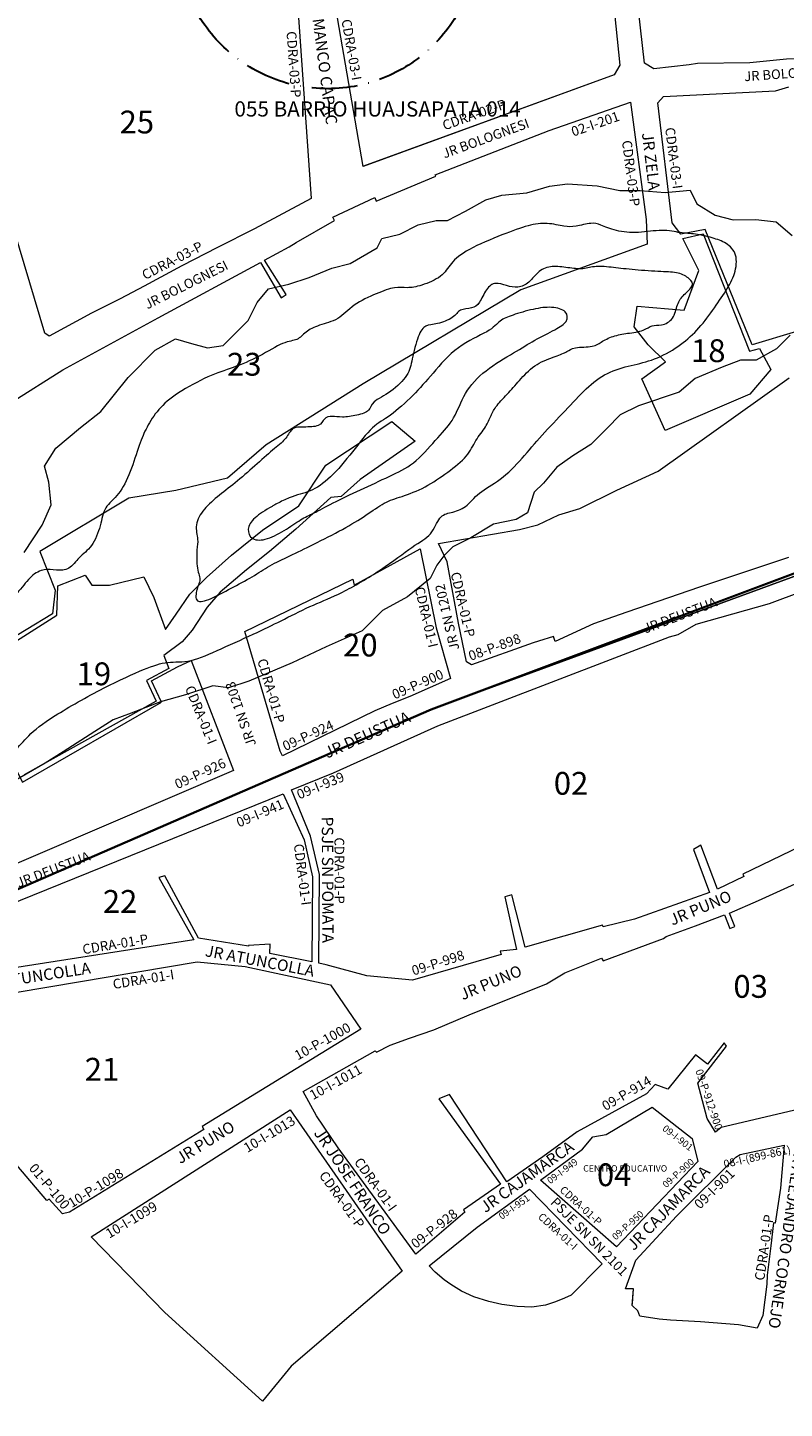
# Model space of a CAD drawing. Units: inches. Extents: x -25300642 to 27302551, y 2193588 to 39379214.
# Drawn here: x 392682 to 392881, y 8193365 to 8193728 of the extents above; entities that cross this region are included whole.
import ezdxf
from ezdxf.enums import TextEntityAlignment as Align

# ---------------------------------------------------------------- set-up
doc = ezdxf.new("R2010")
doc.units = ezdxf.units.IN
doc.header["$MEASUREMENT"] = 0
doc.linetypes.add('ACAD_ISO10W100', pattern=[18, 12, -3, 0, -3])
for name, color, linetype, lineweight in [('Barrios 1', 50, 'Continuous', 13), ('Barrios 3', 5, 'Continuous', 13), ('Codigo de Manzana', 7, 'Continuous', 13), ('Codigo de Sector', 41, 'ACAD_ISO10W100', 30), ('Curva de Nivel', 43, 'Continuous', 0), ('Limite de Sector', 40, 'Continuous', 30), ('Manzaneo_Catastral', 7, 'Continuous', 13), ('Nombre de Vias', 7, 'Continuous', 53), ('Numeracion de Cuadra', 7, 'Continuous', 13), ('Otros_Usos', 200, 'Continuous', 25), ('PERIMETRO FINAL', 171, 'Continuous', 60), ('Vias sin Nombre', 4, 'Continuous', 20)]:
    doc.layers.add(name, color=color, linetype=linetype, lineweight=lineweight)
doc.layers.add('LOTE_5', color=50, linetype='Continuous')
doc.styles.add('Arial', font='arial.ttf', dxfattribs={"height": 0.5})
doc.styles.add('NOMBRE CALLES', font='stylu.ttf', dxfattribs={"height": 10})
doc.styles.add('ROMANS', font='arial.ttf')
doc.dimstyles.new('1-500', dxfattribs={"dimtxt": 1, "dimasz": 0.4, "dimexe": 0.8, "dimexo": 0.8, "dimgap": 0.4, "dimtad": 2, "dimzin": 3, "dimdsep": 46, "dimtxsty": 'Arial', "dimblk": 'ARCHTICK', "dimcen": 0, "dimdle": 0.4, "dimse1": 1, "dimse2": 1, "dimsd1": 1, "dimsd2": 1, "dimadec": 5, "dimazin": 0, "dimtfac": 1, "dimtix": 1, "dimtmove": 0, "dimatfit": 3, "dimldrblk": 'ARCHTICK', "dimfxl": 3, "dimfxlon": 1, "dimarcsym": 1})

# ---------------------------------------------------------------- blocks, each defined once
blk = doc.blocks.new('*D3340')
at = {"layer": 'Defpoints', "color": 0, "linetype": 'Continuous', "transparency": 16777216}
for p in [(414167.44, 8194707.45), (-3427027.01, 2193588.85), (-3427025.92, 2193588.15)]:
    blk.add_point(p, dxfattribs=at)
at = {"layer": 'LOTE_5', "color": 0, "linetype": 'Continuous', "lineweight": -2, "transparency": 16777216, "insert": (-1506430.88, 5194148.85), "char_height": 0.5, "attachment_point": 5, "rotation": 57.3775, "style": 'Arial'}
blk.add_mtext('28.24', dxfattribs=at)
blk = doc.blocks.new('_ArchTick')
at = {"color": 0, "linetype": 'ByBlock', "const_width": 0.15}
blk.add_lwpolyline([(-0.5, -0.5), (0.5, 0.5)], dxfattribs=at)
blk = doc.blocks.new('*D3366')
at = {"layer": 'Defpoints', "color": 0, "linetype": 'Continuous', "transparency": 16777216}
for p in [(414318.59, 8194679.49), (-3791398.12, 5015311.44), (-3791397.82, 5015311.03)]:
    blk.add_point(p, dxfattribs=at)
at = {"layer": 'LOTE_5', "color": 0, "linetype": 'Continuous', "lineweight": -2, "transparency": 16777216, "insert": (-1688539.06, 6604994.54), "char_height": 0.5, "attachment_point": 5, "rotation": 37.0879, "style": 'Arial'}
blk.add_mtext('5272232.39', dxfattribs=at)

msp = doc.modelspace()

# ---------------------------------------------------------------- linework, layer by layer
at = {"layer": 'Barrios 1', "flags": 128}
msp.add_lwpolyline([(392902.926, 8193877.536), (392881.387, 8193879.019), (392842.096, 8193897.24), (392817.883, 8193908.469), (392761.26, 8193821.307), (392650.489, 8193799.59), (392637.865, 8193793.55), (392561.48, 8193755.513), (392607.859, 8193573.714), (392578.463, 8193541.228), (392628.305, 8193479.239), (392788.301, 8193548.668), (392982.156, 8193619.729), (392955.417, 8193691.284), (392942.882, 8193725.479), (392923.987, 8193785.539)], close=True, dxfattribs=at)
at = {"layer": 'Barrios 1'}
for points in [[(392842.285, 8193737.394), (392839.443, 8193754.146), (392840.376, 8193754.256), (392838.203, 8193766.383), (392847.46, 8193768.114), (392860.16, 8193770.322), (392888.308, 8193774.948), (392887.982, 8193776.442), (392921.203, 8193783.692), (392926.581, 8193762.903), (392929.896, 8193750.768), (392931.424, 8193741.817), (392932.485, 8193741.892), (392938.642, 8193722.767), (392915.886, 8193718.991), (392903.866, 8193719.546), (392895.476, 8193719.532), (392895.374, 8193720.242), (392881.856, 8193719.75), (392872.123, 8193718.83), (392858.416, 8193718.606), (392856.15, 8193718.247), (392846.861, 8193717.184), (392844.462, 8193718.718)], [(392759.799, 8193752.529), (392773.939, 8193755.038), (392778.737, 8193755.392), (392778.671, 8193755.8), (392830.69, 8193764.057), (392833.448, 8193761.845), (392837.914, 8193718.197), (392836.414, 8193715.667), (392770.384, 8193691.546)], [(392662.678, 8193726.739), (392751.904, 8193750.709), (392753.101, 8193734.467), (392756.665, 8193683.09), (392741.722, 8193675.09), (392732.053, 8193670.19), (392722.658, 8193665.372), (392712.713, 8193660.079), (392706.383, 8193656.746), (392698.881, 8193652.901), (392687.713, 8193646.929), (392686.539, 8193647.666), (392677.131, 8193679.18), (392668.386, 8193708.043)], [(392842.47, 8193654.788), (392854.866, 8193653.734), (392858.704, 8193664.158), (392854.527, 8193672.584), (392859.85, 8193673.819), (392872.099, 8193642.979), (392874.749, 8193643.68), (392877.671, 8193638.139), (392872.164, 8193631.669), (392849.884, 8193622.079), (392843.754, 8193635.665), (392850.004, 8193640.131), (392845.396, 8193644.635), (392841.721, 8193649.337)], [(392739.255, 8193569.189), (392767.609, 8193583), (392768.025, 8193581.384), (392785.346, 8193590.938), (392789.591, 8193570.195), (392793.383, 8193556.841), (392782.659, 8193552.144), (392778.028, 8193550.303), (392773.447, 8193548.298), (392749.115, 8193536.531), (392748.508, 8193537.701)], [(392659.694, 8193540.907), (392672.947, 8193544.43), (392680.72, 8193529.584), (392717.262, 8193550.591), (392714.682, 8193556.196), (392721.515, 8193559.943), (392725.132, 8193561.549), (392736.226, 8193532.605), (392651.142, 8193496.196), (392631.778, 8193487.91), (392624.889, 8193496.298), (392624.02, 8193495.568), (392616.999, 8193503.92), (392617.34, 8193504.305), (392613.355, 8193510.125), (392643.619, 8193533.09)]]:
    msp.add_lwpolyline(points, close=True, dxfattribs=at)
for points in [[(392884.418, 8193648.149), (392872.77, 8193644.642), (392860.397, 8193674.922), (392853.975, 8193673.719), (392851.749, 8193676.688), (392847.912, 8193708.275), (392849.432, 8193709.914), (392878.933, 8193711.414), (392882.462, 8193712.48)], [(392677.731, 8193629.474), (392691.333, 8193638.063), (392716.414, 8193651.713), (392743.31, 8193666.255), (392748.783, 8193657.009), (392750.069, 8193657.84), (392744.405, 8193666.871), (392750.878, 8193670.424), (392752.717, 8193671.488), (392762.821, 8193677.295), (392762.367, 8193678.196), (392773.424, 8193683.344), (392773.787, 8193682.417), (392789.466, 8193688.979), (392789.344, 8193689.361), (392819.367, 8193701.008), (392840.72, 8193708.471), (392844.856, 8193677.602), (392845.102, 8193671.056), (392811.883, 8193659.098), (392770.364, 8193634.335), (392744.805, 8193618.331), (392734.63, 8193609.573), (392721.013, 8193606.289), (392708.648, 8193604.256), (392685.291, 8193590.279), (392689.284, 8193580.045), (392688.609, 8193573.865), (392674.636, 8193565.401)], [(392882.348, 8193588.647), (392858.939, 8193580.84), (392839.797, 8193574.268), (392831.05, 8193571.24), (392820.897, 8193566.591), (392820.51, 8193567.855), (392816.526, 8193566.642), (392815.094, 8193566.22), (392798.869, 8193560.477), (392797.558, 8193561.244), (392795.439, 8193571.406), (392792.451, 8193587.523), (392790.194, 8193592.356), (392811.548, 8193596.008), (392816.317, 8193597.294), (392821.873, 8193599.9), (392827.448, 8193601.581), (392837.107, 8193606.349), (392848.067, 8193611.39), (392882.543, 8193635.931)], [(392675.208, 8193564.278), (392689.725, 8193573.505), (392689.945, 8193581.195), (392697.204, 8193584.051), (392698.963, 8193581.415), (392703.583, 8193581.415), (392712.601, 8193583.612), (392715.241, 8193578.119), (392718.32, 8193569.77), (392721.18, 8193573.725), (392724.699, 8193578.998), (392729.098, 8193583.392), (392735.697, 8193589.324), (392743.885, 8193595.892), (392753.47, 8193602.274), (392760.58, 8193612.958), (392777.945, 8193624.421), (392784.036, 8193619.24), (392769.575, 8193609.21), (392764.584, 8193604.756), (392761.831, 8193604.454), (392752.652, 8193596.151), (392745.724, 8193590.27), (392739.663, 8193585.426), (392732.736, 8193579.545), (392729.272, 8193575.566), (392725.362, 8193569.525), (392722.722, 8193566.449), (392717.883, 8193562.933), (392719.165, 8193559.458), (392713.343, 8193556.296), (392715.903, 8193550.85), (392681.15, 8193531.516)]]:
    msp.add_lwpolyline(points, dxfattribs=at)
at = {"layer": 'Barrios 3', "flags": 128}
msp.add_lwpolyline([(393029.714, 8193084.438), (393087.067, 8193216.186), (393102.234, 8193270.281), (393092.108, 8193275.628), (393097.821, 8193320.113), (393080.079, 8193365.74), (393048.302, 8193447.462), (393029.728, 8193497.459), (393005.802, 8193560.903), (392982.156, 8193619.729), (392788.301, 8193548.668), (392628.305, 8193479.239), (392641.67, 8193450.472), (392591.103, 8193473.533), (392555.16, 8193501.236), (392514.963, 8193421.477), (392447.019, 8193376.032), (392443.664, 8193379.68), (392343.847, 8193304.687), (392436.736, 8193176.695), (392490.986, 8193211.143), (392650.177, 8193035.867)], dxfattribs=at)
at = {"layer": 'Barrios 3'}
for points in [[(392915.577, 8193527.212), (392870.289, 8193505.413), (392870.605, 8193504.761), (392863.669, 8193501.395), (392859.257, 8193512.966), (392857.335, 8193511.843), (392861.521, 8193500.584), (392841.844, 8193493.57), (392833.54, 8193491.481), (392833.381, 8193491.995), (392813.04, 8193486.18), (392809.475, 8193499.967), (392807.625, 8193499.445), (392810.747, 8193485.519), (392806.413, 8193485.124), (392806.724, 8193484.271), (392783.355, 8193477.514), (392771.361, 8193478.618), (392760.64, 8193481.531), (392758.676, 8193481.925), (392758.844, 8193505.264), (392756.465, 8193515.345), (392751.466, 8193527.513), (392762.538, 8193532.061), (392789.992, 8193544.382), (392850.981, 8193567.8), (392853.278, 8193568.381), (392858.019, 8193571.175), (392877.311, 8193576.533), (392910.005, 8193588.747)], [(392921.737, 8193452.136), (392864.618, 8193438.76), (392863.103, 8193437.469), (392860.904, 8193441.14), (392858.48, 8193450.408), (392865.983, 8193460.085), (392865.387, 8193461.043), (392861.004, 8193455.391), (392857.839, 8193457.845), (392850.59, 8193448.833), (392847.247, 8193450.077), (392844.95, 8193447.561), (392826.748, 8193437.575), (392817.709, 8193431.04), (392808.162, 8193424.471), (392793.111, 8193447.453), (392790.259, 8193446.277), (392806.565, 8193423.864), (392796.792, 8193417.084), (392797.116, 8193416.416), (392784.235, 8193405.452), (392763.798, 8193433.417), (392758.051, 8193441.842), (392754.606, 8193448.211), (392773.556, 8193458.878), (392773.851, 8193458.576), (392777.508, 8193460.372), (392782.598, 8193462.249), (392788.972, 8193464.454), (392798.303, 8193468.376), (392818.592, 8193476.545), (392823.446, 8193479.408), (392833.142, 8193483.247), (392833.531, 8193482.533), (392849.433, 8193488.46), (392850.111, 8193488.978), (392857.853, 8193491.785), (392865.527, 8193494.683), (392866.893, 8193491.064), (392868.237, 8193491.644), (392866.795, 8193495.14), (392874.481, 8193498.468), (392887.017, 8193504.159)]]:
    msp.add_lwpolyline(points, dxfattribs=at)
for points in [[(392641.427, 8193474.975), (392638.971, 8193478.062), (392639.625, 8193480.956), (392658.307, 8193488.684), (392657.913, 8193489.604), (392749.299, 8193526.492), (392754.794, 8193514.443), (392756.998, 8193504.671), (392756.821, 8193482.296), (392745.763, 8193484.512), (392745.897, 8193486.961), (392740.207, 8193486.638), (392740.169, 8193486.408), (392726.99, 8193488.566), (392718.165, 8193504.95), (392716.582, 8193504.478), (392725.793, 8193488.092)], [(392691.227, 8193416.058), (392687.667, 8193419.908), (392687.1, 8193419.518), (392669.151, 8193440.497), (392668.639, 8193440.201), (392647.253, 8193467.381), (392647.937, 8193469.065), (392726.699, 8193482.35), (392739.291, 8193481.107), (392761.731, 8193476.273), (392769.797, 8193464.59), (392728.016, 8193438.998), (392728.466, 8193438.23), (392693.052, 8193416.473)], [(392743.887, 8193366.734), (392718.163, 8193390.028), (392698.751, 8193409.965), (392751.123, 8193443.37), (392780.598, 8193400.932), (392751.39, 8193375.971)], [(392837.093, 8193407.301), (392817.029, 8193424.903), (392828.143, 8193433.061), (392830.839, 8193436.318), (392834.328, 8193436.901), (392846.446, 8193444.052), (392856.986, 8193435.804), (392858.465, 8193429.758)], [(392843.167, 8193389.063), (392842.663, 8193390.505), (392841.215, 8193391.952), (392841.565, 8193396.28), (392839.408, 8193396.29), (392842.124, 8193403.797), (392852.823, 8193415.413), (392868.495, 8193430.925), (392869.615, 8193431.618), (392881.173, 8193434.114), (392880.28, 8193422.807), (392878.81, 8193413.59), (392878.373, 8193413.637), (392877.695, 8193407.629), (392876.732, 8193399.859), (392876.631, 8193397.493), (392875.62, 8193389.321), (392874.077, 8193385.902), (392869.157, 8193386.815), (392859.183, 8193387.581), (392851.266, 8193388.011), (392848.333, 8193388.337)], [(392796.263, 8193395.683), (392793.407, 8193397.396), (392791.698, 8193398.696), (392789.301, 8193400.71), (392787.706, 8193402.354), (392800.383, 8193412.513), (392814.134, 8193422.542), (392833.255, 8193402.899), (392825.135, 8193394.651), (392823.368, 8193393.824), (392821.047, 8193392.849), (392818.377, 8193391.971), (392814.804, 8193391.447), (392810.923, 8193391.612), (392806.911, 8193392.15), (392803.436, 8193392.93), (392799.513, 8193394.195)]]:
    msp.add_lwpolyline(points, close=True, dxfattribs=at)
at = {"layer": 'Codigo de Sector'}
msp.add_circle((392760.999, 8193751.553), 39.568, dxfattribs=at)
at = {"layer": 'Curva de Nivel', "flags": 128}
for points in [[(392681.129, 8193590.015), (392685.888, 8193597.184), (392688.264, 8193602.558), (392687.653, 8193608.521), (392686.449, 8193612.694), (392689.423, 8193617.473), (392695.978, 8193622.856), (392701.341, 8193627.044), (392708.485, 8193636.008), (392715.632, 8193643.183), (392720.998, 8193646.177), (392725.18, 8193644.994), (392729.362, 8193643.811), (392733.54, 8193644.417), (392737.113, 8193648.004), (392740.092, 8193650.993), (392742.469, 8193655.771), (392745.445, 8193659.357), (392750.816, 8193660.562), (392756.184, 8193662.364), (392762.149, 8193664.764), (392766.922, 8193665.968), (392774.077, 8193670.16), (392775.265, 8193672.548), (392780.038, 8193673.752), (392784.809, 8193676.149), (392789.582, 8193677.353), (392792.567, 8193677.36), (392797.338, 8193679.757), (392802.704, 8193682.752), (392806.88, 8193683.955), (392813.446, 8193684.566), (392819.412, 8193686.37), (392824.186, 8193686.977), (392831.949, 8193686.399), (392837.922, 8193685.219), (392843.295, 8193685.232), (392849.863, 8193684.65), (392856.429, 8193685.262), (392858.228, 8193681.687), (392863.011, 8193678.716), (392867.79, 8193677.534), (392873.76, 8193677.548), (392879.134, 8193676.963), (392883.321, 8193673.394)], [(392882.785, 8193647.147), (392879.211, 8193643.56), (392873.845, 8193640.565), (392869.666, 8193640.555), (392864.894, 8193638.755), (392857.737, 8193635.756), (392853.566, 8193632.167), (392842.828, 8193628.564), (392838.058, 8193626.167), (392834.484, 8193622.579), (392830.315, 8193618.394), (392825.545, 8193615.401), (392821.373, 8193612.409), (392817.801, 8193608.225), (392815.418, 8193605.833), (392813.64, 8193600.461), (392810.659, 8193598.665), (392804.692, 8193597.458), (392798.73, 8193593.865), (392793.959, 8193591.468), (392791.577, 8193589.077), (392789.791, 8193586.687), (392788.009, 8193583.103), (392782.05, 8193578.318), (392775.491, 8193574.724), (392770.13, 8193569.343), (392760.588, 8193565.145), (392751.642, 8193560.949), (392740.31, 8193556.151), (392734.941, 8193554.349), (392730.761, 8193554.936), (392723.602, 8193552.534), (392717.04, 8193550.729), (392709.285, 8193547.729), (392704.514, 8193545.928), (392699.744, 8193542.935), (392691.399, 8193537.547), (392686.63, 8193534.553), (392678.283, 8193529.762)]]:
    msp.add_lwpolyline(points, dxfattribs=at)
at = {"layer": 'Curva de Nivel'}
msp.add_open_spline([(392679.66, 8193579.772), (392680.95, 8193581.266), (392682.933, 8193584.054), (392686.511, 8193585.852), (392689.498, 8193585.262), (392693.08, 8193585.27), (392695.459, 8193588.855), (392699.036, 8193591.249), (392701.41, 8193597.22), (392701.996, 8193601.993), (392706.168, 8193604.985), (392709.14, 8193610.957), (392711.51, 8193618.717), (392713.291, 8193622.896), (392716.265, 8193627.675), (392721.031, 8193631.862), (392729.976, 8193636.654), (392735.941, 8193638.457), (392743.099, 8193641.456), (392749.656, 8193645.647), (392753.238, 8193645.655), (392755.023, 8193648.045), (392758.601, 8193649.843), (392763.972, 8193651.048), (392767.544, 8193655.232), (392774.104, 8193658.23), (392778.876, 8193660.03), (392781.862, 8193659.441), (392785.443, 8193660.045), (392791.408, 8193662.445), (392793.19, 8193666.028), (392797.361, 8193669.617), (392807.501, 8193673.816), (392814.062, 8193676.217), (392818.837, 8193676.824), (392823.615, 8193675.642), (392826.003, 8193675.648), (392830.777, 8193676.852), (392832.569, 8193676.26), (392836.752, 8193674.48), (392842.724, 8193673.897), (392849.288, 8193675.105), (392854.067, 8193673.923), (392857.649, 8193673.931), (392862.428, 8193672.749), (392866.012, 8193671.565), (392869.004, 8193668.589), (392868.42, 8193663.219), (392866.041, 8193659.038), (392862.472, 8193653.662), (392858.305, 8193648.284), (392853.539, 8193644.097), (392846.98, 8193640.503), (392841.012, 8193639.296), (392834.45, 8193637.492), (392829.086, 8193633.304), (392823.727, 8193627.327), (392817.175, 8193620.75), (392812.413, 8193614.774), (392806.457, 8193608.795), (392800.493, 8193605.799), (392797.518, 8193601.617), (392793.342, 8193600.414), (392790.358, 8193599.811), (392788.579, 8193594.438), (392783.809, 8193592.041), (392775.466, 8193585.46), (392764.138, 8193578.873), (392757.577, 8193576.472), (392749.228, 8193572.277), (392743.265, 8193569.281), (392732.53, 8193564.484), (392724.777, 8193560.887), (392718.806, 8193561.47), (392713.437, 8193559.668), (392702.702, 8193554.871), (392687.796, 8193546.486), (392681.837, 8193541.7), (392678.862, 8193537.518), (392674.09, 8193535.717), (392669.914, 8193534.515), (392664.532, 8193538.081), (392659.144, 8193544.63), (392657.346, 8193547.609), (392658.526, 8193553.576), (392662.689, 8193560.744), (392666.857, 8193565.526), (392672.218, 8193570.906), (392675.193, 8193575.089), (392678.37, 8193578.277), (392679.66, 8193579.772)], degree=3, dxfattribs=at)
for points, knots in [([(392726.623, 8193580.278), (392726.623, 8193580.278), (392726.623, 8193580.278), (392726.919, 8193581.372), (392727.711, 8193582.964), (392726.512, 8193585.348), (392726.498, 8193591.312), (392727.091, 8193593.103), (392725.887, 8193597.276), (392728.266, 8193601.457), (392732.436, 8193605.046), (392737.204, 8193608.636), (392742.566, 8193613.42), (392747.333, 8193617.606), (392750.312, 8193619.999), (392751.499, 8193622.984), (392754.484, 8193622.991), (392759.26, 8193623.002), (392759.852, 8193625.39), (392762.238, 8193625.992), (392764.628, 8193625.401), (392768.805, 8193626.007), (392772.385, 8193627.208), (392772.379, 8193629.594), (392777.747, 8193631.992), (392782.512, 8193636.775), (392783.1, 8193640.356), (392784.875, 8193647.518), (392786.66, 8193649.908), (392789.646, 8193649.915), (392794.417, 8193651.715), (392795.606, 8193654.104), (392799.188, 8193654.112), (392800.976, 8193655.309), (392802.758, 8193659.489), (392805.141, 8193661.284), (392808.129, 8193660.098), (392811.116, 8193659.508), (392814.098, 8193660.708), (392816.478, 8193664.293), (392820.057, 8193665.494), (392824.237, 8193664.907), (392828.418, 8193664.32), (392831.4, 8193665.52), (392836.177, 8193664.934), (392841.552, 8193664.35), (392849.314, 8193663.772), (392853.493, 8193663.781), (392856.482, 8193661.999), (392857.68, 8193660.212), (392854.701, 8193657.819), (392852.915, 8193655.429), (392852.328, 8193651.252), (392848.75, 8193649.455), (392846.361, 8193650.046), (392844.574, 8193648.252), (392839.799, 8193647.644), (392836.219, 8193647.04), (392832.641, 8193645.242), (392831.449, 8193644.046), (392825.479, 8193644.032), (392824.288, 8193642.837), (392821.306, 8193641.637), (392815.937, 8193639.835), (392811.768, 8193635.65), (392808.791, 8193632.064), (392805.217, 8193628.477), (392804.029, 8193626.088), (392802.841, 8193623.103), (392799.865, 8193619.517), (392798.083, 8193615.337), (392792.72, 8193611.15), (392786.76, 8193606.96), (392780.198, 8193604.559), (392776.022, 8193603.357), (392771.254, 8193599.767), (392765.292, 8193596.174), (392756.944, 8193591.979), (392750.981, 8193588.983), (392745.613, 8193586.585), (392741.441, 8193583.592), (392735.478, 8193580.596), (392730.112, 8193577.601), (392725.935, 8193576.399), (392726.327, 8193579.183), (392726.623, 8193580.278)], [0, 0, 0, 0, 0.0030864, 0.0061728, 0.0123457, 0.0246914, 0.037037, 0.0493827, 0.0617284, 0.0740741, 0.0864198, 0.0987654, 0.1111111, 0.1234568, 0.1358025, 0.1481481, 0.1604938, 0.1728395, 0.1851852, 0.1975309, 0.2098765, 0.2222222, 0.2345679, 0.2469136, 0.2592593, 0.2716049, 0.2839506, 0.2962963, 0.308642, 0.3209877, 0.3333333, 0.345679, 0.3580247, 0.3703704, 0.382716, 0.3950617, 0.4074074, 0.4197531, 0.4320988, 0.4444444, 0.4567901, 0.4691358, 0.4814815, 0.4938272, 0.5061728, 0.5185185, 0.5308642, 0.5432099, 0.5555556, 0.5679012, 0.5802469, 0.5925926, 0.6049383, 0.617284, 0.6296296, 0.6419753, 0.654321, 0.6666667, 0.6790123, 0.691358, 0.7037037, 0.7160494, 0.7283951, 0.7407407, 0.7530864, 0.7654321, 0.7777778, 0.7901235, 0.8024691, 0.8148148, 0.8271605, 0.8395062, 0.8518519, 0.8641975, 0.8765432, 0.8888889, 0.9012346, 0.9135802, 0.9259259, 0.9382716, 0.9506173, 0.962963, 0.9753086, 0.9876543, 1, 1, 1, 1]), ([(392746.373, 8193602.095), (392746.373, 8193602.095), (392746.373, 8193602.095), (392748.162, 8193603.094), (392752.138, 8193605.091), (392756.315, 8193605.697), (392761.68, 8193609.288), (392767.633, 8193616.46), (392772.99, 8193623.63), (392777.165, 8193625.43), (392783.718, 8193631.41), (392788.482, 8193636.789), (392795.031, 8193644.559), (392803.978, 8193648.158), (392806.359, 8193651.146), (392809.341, 8193652.346), (392815.307, 8193654.149), (392820.082, 8193654.757), (392824.263, 8193653.574), (392824.27, 8193650.591), (392821.289, 8193648.795), (392815.326, 8193645.798), (392810.557, 8193642.805), (392802.21, 8193638.014), (392796.851, 8193632.036), (392794.479, 8193624.873), (392790.31, 8193620.688), (392784.356, 8193613.516), (392778.393, 8193610.52), (392770.64, 8193606.923), (392762.888, 8193603.326), (392757.522, 8193600.331), (392754.539, 8193599.132), (392750.367, 8193596.14), (392745.001, 8193593.145), (392740.822, 8193593.135), (392739.621, 8193596.115), (392741.405, 8193599.101), (392744.585, 8193601.097), (392746.373, 8193602.095)], [0, 0, 0, 0, 0.0071429, 0.0142857, 0.0285714, 0.0571429, 0.0857143, 0.1142857, 0.1428571, 0.1714286, 0.2, 0.2285714, 0.2571429, 0.2857143, 0.3142857, 0.3428571, 0.3714286, 0.4, 0.4285714, 0.4571429, 0.4857143, 0.5142857, 0.5428571, 0.5714286, 0.6, 0.6285714, 0.6571429, 0.6857143, 0.7142857, 0.7428571, 0.7714286, 0.8, 0.8285714, 0.8571429, 0.8857143, 0.9142857, 0.9428571, 0.9714286, 1, 1, 1, 1])]:
    msp.add_open_spline(points, degree=3, knots=knots, dxfattribs=at)
at = {"layer": 'Limite de Sector', "flags": 128}
for points in [[(392447.016, 8193376.035), (392514.952, 8193421.476), (392555.16, 8193501.236), (392578.456, 8193541.236), (392578.463, 8193541.228), (392578.468, 8193541.237), (392628.305, 8193479.239), (392788.301, 8193548.668), (392788.301, 8193548.668), (392980.893, 8193620.883), (392934.613, 8193746.295), (392902.926, 8193877.536), (392881.387, 8193879.019), (392817.883, 8193908.469), (392761.045, 8193950.587), (392694.006, 8193987.754), (392520.033, 8194055.244), (392488.007, 8194014.086)], [(393269.742, 8193152.718), (393227.895, 8193184.533), (393221.192, 8193189.603), (393188.101, 8193196.63), (393167.322, 8193198.709), (393087.067, 8193216.186), (393102.234, 8193270.281), (393092.108, 8193275.628), (393097.821, 8193320.113), (393048.303, 8193447.457), (392980.886, 8193620.833), (392979.143, 8193620.19), (392788.301, 8193548.668), (392788.301, 8193548.668), (392628.305, 8193479.239), (392578.463, 8193541.228), (392555.16, 8193501.236), (392514.963, 8193421.477), (392447.019, 8193376.032)]]:
    msp.add_lwpolyline(points, dxfattribs=at)
at = {"layer": 'Manzaneo_Catastral'}
for points in [[(392846.861, 8193717.184), (392844.462, 8193718.718), (392842.285, 8193737.394), (392839.443, 8193754.146), (392840.376, 8193754.256), (392838.203, 8193766.383), (392847.46, 8193768.114), (392860.16, 8193770.322), (392888.308, 8193774.948), (392887.982, 8193776.442), (392921.203, 8193783.692), (392926.581, 8193762.903), (392929.896, 8193750.768), (392931.424, 8193741.817), (392932.485, 8193741.892), (392938.642, 8193722.767), (392915.886, 8193718.991), (392903.866, 8193719.546), (392895.476, 8193719.532), (392895.374, 8193720.242), (392881.856, 8193719.75), (392872.123, 8193718.83), (392858.416, 8193718.606), (392856.15, 8193718.247)], [(392770.384, 8193691.548), (392759.799, 8193752.529), (392773.939, 8193755.038), (392778.737, 8193755.392), (392778.671, 8193755.8), (392830.69, 8193764.057), (392833.448, 8193761.845), (392837.914, 8193718.197), (392836.414, 8193715.667), (392770.447, 8193691.569)], [(392687.713, 8193646.929), (392686.539, 8193647.666), (392677.131, 8193679.18), (392668.386, 8193708.043), (392662.678, 8193726.739), (392751.904, 8193750.709), (392753.101, 8193734.467), (392756.665, 8193683.09), (392741.722, 8193675.09), (392732.053, 8193670.19), (392722.658, 8193665.372), (392712.713, 8193660.079), (392706.383, 8193656.746), (392698.881, 8193652.901)], [(392849.884, 8193622.079), (392843.754, 8193635.665), (392850.004, 8193640.131), (392845.396, 8193644.635), (392841.721, 8193649.337), (392842.47, 8193654.788), (392854.866, 8193653.734), (392858.704, 8193664.158), (392854.527, 8193672.584), (392859.85, 8193673.819), (392872.099, 8193642.979), (392874.749, 8193643.68), (392877.671, 8193638.139), (392872.164, 8193631.669)], [(392749.115, 8193536.531), (392748.508, 8193537.701), (392739.255, 8193569.189), (392767.609, 8193583), (392768.025, 8193581.384), (392785.346, 8193590.938), (392789.591, 8193570.195), (392793.383, 8193556.841), (392782.659, 8193552.144), (392778.028, 8193550.303), (392773.447, 8193548.298)], [(392631.778, 8193487.91), (392624.889, 8193496.298), (392624.02, 8193495.568), (392616.999, 8193503.92), (392617.34, 8193504.305), (392613.355, 8193510.125), (392643.619, 8193533.09), (392659.694, 8193540.907), (392672.947, 8193544.43), (392680.72, 8193529.584), (392717.262, 8193550.591), (392714.682, 8193556.196), (392721.515, 8193559.943), (392725.132, 8193561.549), (392736.226, 8193532.605), (392651.142, 8193496.196)], [(392641.427, 8193474.975), (392638.971, 8193478.062), (392639.625, 8193480.956), (392658.307, 8193488.684), (392657.913, 8193489.604), (392749.299, 8193526.492), (392754.794, 8193514.443), (392756.998, 8193504.671), (392756.821, 8193482.296), (392745.763, 8193484.512), (392745.897, 8193486.961), (392740.207, 8193486.638), (392740.169, 8193486.408), (392726.99, 8193488.566), (392718.165, 8193504.95), (392716.582, 8193504.478), (392725.793, 8193488.092)], [(392691.227, 8193416.058), (392687.667, 8193419.908), (392687.1, 8193419.518), (392669.151, 8193440.497), (392668.639, 8193440.201), (392647.253, 8193467.381), (392647.937, 8193469.065), (392726.699, 8193482.35), (392739.291, 8193481.107), (392761.731, 8193476.273), (392769.797, 8193464.59), (392728.016, 8193438.998), (392728.466, 8193438.23), (392693.052, 8193416.473)], [(392743.887, 8193366.734), (392718.163, 8193390.028), (392698.751, 8193409.965), (392751.123, 8193443.37), (392780.598, 8193400.932), (392751.39, 8193375.971)], [(392837.093, 8193407.301), (392817.029, 8193424.903), (392828.143, 8193433.061), (392830.839, 8193436.318), (392834.328, 8193436.901), (392846.446, 8193444.052), (392856.986, 8193435.804), (392858.465, 8193429.758)], [(392874.077, 8193385.902), (392869.157, 8193386.815), (392859.183, 8193387.581), (392851.266, 8193388.011), (392848.333, 8193388.337), (392843.167, 8193389.063), (392842.663, 8193390.505), (392841.223, 8193391.945), (392841.256, 8193392.45), (392841.565, 8193396.28), (392839.408, 8193396.29), (392842.124, 8193403.797), (392852.823, 8193415.413), (392868.495, 8193430.925), (392869.615, 8193431.618), (392881.173, 8193434.114), (392880.28, 8193422.807), (392878.81, 8193413.59), (392878.373, 8193413.637), (392877.695, 8193407.629), (392876.732, 8193399.859), (392876.631, 8193397.493), (392875.62, 8193389.321)], [(392814.804, 8193391.447), (392810.923, 8193391.612), (392806.911, 8193392.15), (392803.436, 8193392.93), (392799.513, 8193394.195), (392796.263, 8193395.683), (392793.407, 8193397.396), (392791.698, 8193398.696), (392789.301, 8193400.71), (392787.706, 8193402.354), (392800.383, 8193412.513), (392814.134, 8193422.542), (392833.255, 8193402.899), (392825.135, 8193394.651), (392823.368, 8193393.824), (392821.047, 8193392.849), (392818.377, 8193391.971)]]:
    msp.add_lwpolyline(points, close=True, dxfattribs=at)
for points in [[(392884.418, 8193648.149), (392872.77, 8193644.642), (392860.397, 8193674.922), (392853.975, 8193673.719), (392851.749, 8193676.688), (392847.912, 8193708.275), (392849.432, 8193709.914), (392878.933, 8193711.414), (392882.462, 8193712.48)], [(392677.731, 8193629.474), (392691.333, 8193638.063), (392716.414, 8193651.713), (392743.31, 8193666.255), (392748.783, 8193657.009), (392750.069, 8193657.84), (392744.405, 8193666.871), (392750.878, 8193670.424), (392752.717, 8193671.488), (392762.821, 8193677.295), (392762.367, 8193678.196), (392773.424, 8193683.344), (392773.787, 8193682.417), (392789.466, 8193688.979), (392789.344, 8193689.361), (392819.367, 8193701.008), (392840.72, 8193708.471), (392844.856, 8193677.602), (392845.102, 8193671.056), (392811.883, 8193659.098), (392770.364, 8193634.335), (392744.805, 8193618.331), (392734.63, 8193609.573), (392721.013, 8193606.289), (392708.648, 8193604.256), (392685.291, 8193590.279), (392689.284, 8193580.045), (392688.609, 8193573.865), (392674.636, 8193565.401)], [(392882.348, 8193588.647), (392858.939, 8193580.84), (392839.797, 8193574.268), (392831.05, 8193571.24), (392820.897, 8193566.591), (392820.51, 8193567.855), (392816.526, 8193566.642), (392815.094, 8193566.22), (392798.869, 8193560.477), (392797.558, 8193561.244), (392795.439, 8193571.406), (392792.451, 8193587.523), (392790.194, 8193592.356), (392811.548, 8193596.008), (392816.317, 8193597.294), (392821.873, 8193599.9), (392827.448, 8193601.581), (392837.107, 8193606.349), (392848.067, 8193611.39), (392882.543, 8193635.931)], [(392675.208, 8193564.278), (392689.725, 8193573.505), (392689.945, 8193581.195), (392697.204, 8193584.051), (392698.963, 8193581.415), (392703.583, 8193581.415), (392712.601, 8193583.612), (392715.241, 8193578.119), (392718.32, 8193569.77), (392721.18, 8193573.725), (392724.699, 8193578.998), (392729.098, 8193583.392), (392735.697, 8193589.324), (392743.885, 8193595.892), (392753.47, 8193602.274), (392760.58, 8193612.958), (392777.945, 8193624.421), (392784.036, 8193619.24), (392769.575, 8193609.21), (392764.584, 8193604.756), (392761.831, 8193604.454), (392752.652, 8193596.151), (392745.724, 8193590.27), (392739.663, 8193585.426), (392732.736, 8193579.545), (392729.272, 8193575.566), (392725.362, 8193569.525), (392722.722, 8193566.449), (392717.883, 8193562.933), (392719.165, 8193559.458), (392713.343, 8193556.296), (392715.903, 8193550.85), (392681.15, 8193531.516)], [(392915.577, 8193527.212), (392870.289, 8193505.413), (392870.605, 8193504.761), (392863.669, 8193501.395), (392859.257, 8193512.966), (392857.335, 8193511.843), (392861.521, 8193500.584), (392841.844, 8193493.57), (392833.54, 8193491.481), (392833.381, 8193491.995), (392813.04, 8193486.18), (392809.475, 8193499.967), (392807.625, 8193499.445), (392810.747, 8193485.519), (392806.413, 8193485.124), (392806.724, 8193484.271), (392783.355, 8193477.514), (392771.361, 8193478.618), (392760.64, 8193481.531), (392758.676, 8193481.925), (392758.844, 8193505.264), (392756.465, 8193515.345), (392751.466, 8193527.513), (392762.538, 8193532.061), (392789.992, 8193544.382), (392850.981, 8193567.8), (392853.278, 8193568.381), (392858.019, 8193571.175), (392877.311, 8193576.533), (392910.005, 8193588.747)], [(392921.737, 8193452.136), (392864.618, 8193438.76), (392863.103, 8193437.469), (392860.904, 8193441.14), (392858.48, 8193450.408), (392865.983, 8193460.085), (392865.387, 8193461.043), (392861.004, 8193455.391), (392857.839, 8193457.845), (392850.59, 8193448.833), (392847.247, 8193450.077), (392844.95, 8193447.561), (392826.748, 8193437.575), (392817.709, 8193431.04), (392808.162, 8193424.471), (392793.111, 8193447.453), (392790.259, 8193446.277), (392806.565, 8193423.864), (392796.792, 8193417.084), (392797.116, 8193416.416), (392784.235, 8193405.452), (392763.798, 8193433.417), (392758.051, 8193441.842), (392754.606, 8193448.211), (392773.556, 8193458.878), (392773.851, 8193458.576), (392777.508, 8193460.372), (392782.598, 8193462.249), (392788.972, 8193464.454), (392798.303, 8193468.376), (392818.592, 8193476.545), (392823.446, 8193479.408), (392833.142, 8193483.247), (392833.531, 8193482.533), (392849.433, 8193488.46), (392850.111, 8193488.978), (392857.853, 8193491.785), (392865.527, 8193494.683), (392866.893, 8193491.064), (392868.237, 8193491.644), (392866.795, 8193495.14), (392874.481, 8193498.468), (392887.017, 8193504.159)]]:
    msp.add_lwpolyline(points, dxfattribs=at)
at = {"layer": 'PERIMETRO FINAL'}
msp.add_circle((392855.621, 8194404.237), 2100.893, dxfattribs=at)

# ---------------------------------------------------------------- texts
at = {"layer": 'Barrios 1', "style": 'NOMBRE CALLES'}
msp.add_text('055 BARRIO HUAJSAPATA 014', height=4, dxfattribs=at).set_placement((392736.476, 8193704.666))
at = {"layer": 'Codigo de Manzana', "style": 'ROMANS'}
for s, p in [('25', (392706.243, 8193700.218)), ('18', (392856.685, 8193640.068)), ('23', (392734.526, 8193636.501)), ('20', (392765.091, 8193562.634)), ('19', (392694.937, 8193555.072)), ('02', (392820.563, 8193526.258)), ('22', (392701.829, 8193495.195)), ('03', (392867.843, 8193472.848)), ('21', (392697.084, 8193451.048)), ('04', (392831.904, 8193423.302))]:
    msp.add_text(s, height=6, dxfattribs=at).set_placement(p)
at = {"layer": 'Nombre de Vias', "style": 'NOMBRE CALLES'}
for s, height, rotation, p in [('JR MANCO CAPAC', 3, 277.3801, (392756.296, 8193735.961)), ('JR BOLOGNESI', 2.529, 4.01393, (392870.768, 8193713.946)), ('JR BOLOGNESI', 2.529, 20.09254, (392791.765, 8193693.622)), ('JR ZELA', 3, 276.83933, (392843.742, 8193700.284)), ('JR BOLOGNESI', 2.529, 26.54483, (392713.576, 8193653.924)), ('JR DEUSTUA', 2.529, 20.96655, (392844.726, 8193568.653)), ('JR DEUSTUA', 3, 23.88431, (392760.936, 8193535.78)), ('JR DEUSTUA', 2.529, 20.96655, (392679.669, 8193501.796)), ('JR PUNO', 3, 22.62224, (392851.756, 8193491.806)), ('JR ATUNCOLLA', 3, 349.20951, (392728.603, 8193483.819)), ('JR ATUNCOLLA', 3, 8.7456, (392669.998, 8193474.847)), ('JR PUNO', 3, 22.62224, (392796.572, 8193472.176)), ('JR PUNO', 3, 31.61712, (392722.236, 8193429.061)), ('JR CAJAMARCA', 3, 35.40454, (392802.525, 8193416.162)), ('JR ALEJANDRO CORNEJO', 3, 261.72588, (392884.035, 8193434.245)), ('JR CAJAMARCA', 3, 45.55719, (392841.605, 8193406.183))]:
    msp.add_text(s, height=height, rotation=rotation, dxfattribs=at).set_placement(p)
for s, rotation, p in [('PSJE SN POMATA', 270.2598, (392759.544, 8193503.886)), ('JR JOSE FRANCO', 303.67946, (392766.313, 8193423.7))]:
    msp.add_text(s, height=3, rotation=rotation, dxfattribs=at).set_placement(p, align=Align.CENTER)
at = {"layer": 'Numeracion de Cuadra', "style": 'Arial'}
for s, height, rotation, p in [('CDRA-03-I', 2.56, 280.05152, (392764.635, 8193730.041)), ('CDRA-03-P', 2.56, 274.08591, (392750.181, 8193727.012)), ('CDRA-02-P', 2.56, 19.63854, (392791.789, 8193701.001)), ('02-I-201', 2.56, 19.1385, (392825.693, 8193699.374)), ('CDRA-03-I', 2.56, 277.29468, (392849.84, 8193701.649)), ('CDRA-03-P', 2.56, 277.29468, (392838.493, 8193698.253)), ('CDRA-03-P', 2.56, 27.48478, (392712.959, 8193661.626)), ('CDRA-01-P', 2.56, 283.20426, (392793.373, 8193584.521)), ('CDRA-01-I', 2.56, 283.20426, (392783.911, 8193580.627)), ('08-P-898', 2.56, 19.86962, (392798.662, 8193561.469)), ('CDRA-01-P', 2.56, 286.21462, (392742.471, 8193561.643)), ('09-P-900', 2.56, 23.41868, (392778.663, 8193551.303)), ('CDRA-01-I', 2.56, 292.26429, (392723.397, 8193554.33)), ('09-P-924', 2.56, 24.55895, (392749.874, 8193537.724)), ('09-P-926', 2.56, 24.55895, (392721.485, 8193527.693)), ('09-I-939', 2.56, 22.33838, (392753.537, 8193524.999)), ('09-I-941', 2.56, 23.18303, (392737.666, 8193517.626)), ('CDRA-01-I', 2.56, 277.23355, (392752.087, 8193513.2)), ('CDRA-01-P', 2.56, 270.29741, (392762.807, 8193515.042)), ('CDRA-01-P', 2.56, 9.35737, (392696.688, 8193484.286)), ('09-P-998', 2.56, 17.69239, (392783.621, 8193478.666)), ('CDRA-01-I', 2.56, 9.35737, (392704.679, 8193475.129)), ('10-P-1000', 2.56, 28.95383, (392753.164, 8193456.35)), ('10-I-1011', 2.56, 28.95383, (392757.154, 8193445.896)), ('09-P-912-900', 2, 288.77035, (392857.79, 8193453.678)), ('09-P-914', 2.56, 30.38271, (392834.181, 8193443.025)), ('10-I-1013', 2.56, 31.06837, (392739.869, 8193432.004)), ('09-I-901', 1.8079, 322.25518, (392848.979, 8193438.13)), ('08-I-(899-861)', 2.048, 12.47609, (392865.513, 8193428.082)), ('01-P-100', 2.56, 309.78017, (392682.224, 8193427.943)), ('10-P-1098', 2.56, 31.5054, (392693.656, 8193417.5)), ('CDRA-01-I', 2.56, 305.78891, (392767.833, 8193429.649)), ('09-I-949', 1.8079, 36.50291, (392819.616, 8193423.768)), ('09-P-900', 1.8079, 41.78832, (392850.142, 8193422.712)), ('CDRA-01-P', 2.56, 305.78891, (392758.608, 8193426.098)), ('09-I-901', 2.56, 44.36095, (392859.017, 8193417.098)), ('09-I-951', 1.8079, 35.35298, (392806.86, 8193414.411)), ('CDRA-01-P', 2.0103, 317.5327, (392821.928, 8193422.062)), ('10-I-1099', 2.56, 31.06837, (392703.543, 8193409.463)), ('09-P-928', 2.56, 37.80557, (392784.187, 8193406.744)), ('09-P-950', 1.8079, 41.78832, (392836.871, 8193408.977)), ('CDRA-01-I', 2.0103, 317.5327, (392816.23, 8193414.997)), ('CDRA-01-P', 2.56, 81.57405, (392875.923, 8193398.331))]:
    msp.add_text(s, height=height, rotation=rotation, dxfattribs=at).set_placement(p)
at = {"layer": 'Otros_Usos', "ltscale": 2.5, "style": 'Arial'}
msp.add_text('CENTRO EDUCATIVO', height=1.68856, dxfattribs=at).set_placement((392828.298, 8193427.134))
at = {"layer": 'Vias sin Nombre', "ltscale": 2.5, "style": 'Arial'}
for s, rotation, p in [('JR SN 1202', 103.00025, (392793.706, 8193573.249)), ('JR SN 1203', 109.16336, (392739.318, 8193547.893))]:
    msp.add_text(s, height=2.529, rotation=rotation, dxfattribs=at).set_placement(p, align=Align.CENTER)
msp.add_text('PSJE SN SN 2101', height=2.529, rotation=314.39812, dxfattribs=at).set_placement((392819.484, 8193418.853))

# ---------------------------------------------------------------- dimensions: what is measured, and where the dimension line sits
at = {"layer": 'LOTE_5', "linetype": 'Continuous', "lineweight": -2}
dim = msp.add_aligned_dim(p1=(414167.444, 8194707.447), p2=(-3427025.922, 2193588.148), distance=-1.295, text='28.24', dimstyle='1-500', override={"dimfxl": 0.18}, dxfattribs=at)
dim.commit()
dim.dimension.update_dxf_attribs({"geometry": '*D3340', "text_midpoint": (-1506430.882, 5194148.849)})
dim = msp.add_aligned_dim(p1=(414318.594114071, 8194679.494201298), p2=(-3791398.124299643, 5015311.436323337), distance=0.509421348, dimstyle='1-500', override={"dimfxl": 0.18}, dxfattribs=at)
dim.commit()
dim.dimension.update_dxf_attribs({"geometry": '*D3366', "text_midpoint": (-1688539.062624302, 6604994.536026258)})

doc.saveas('drawing.dxf')
